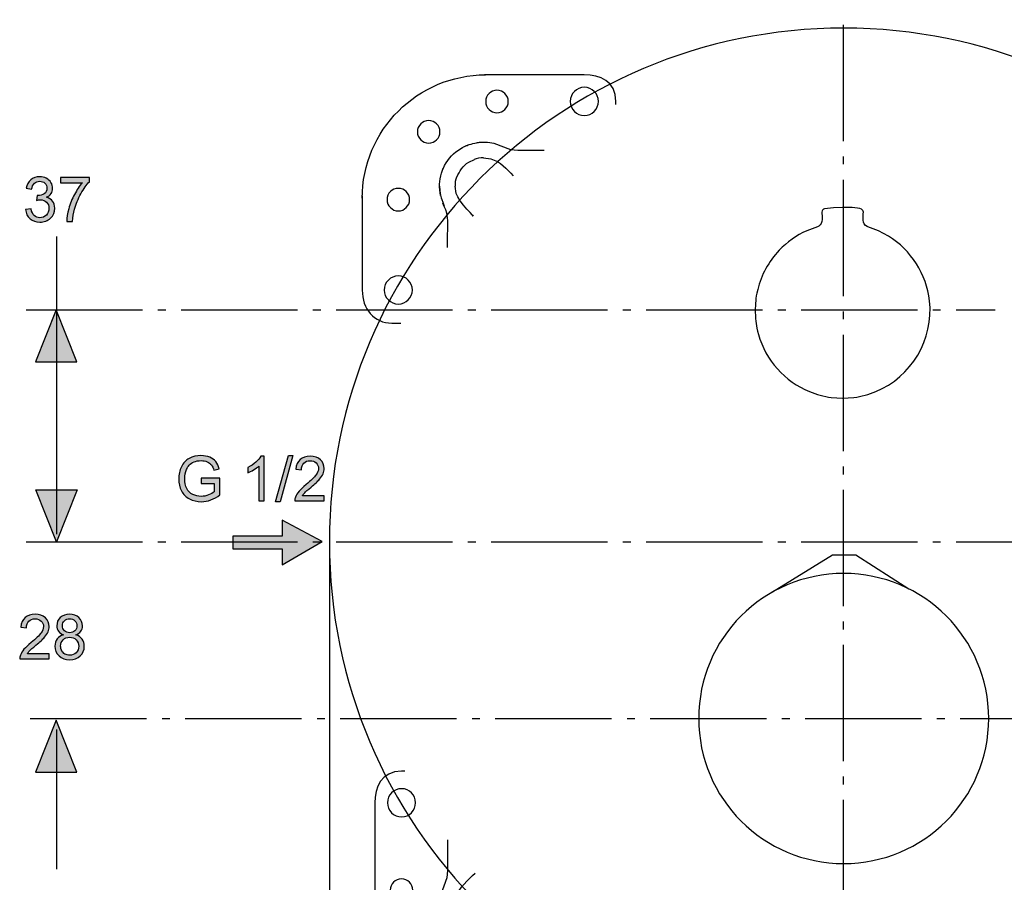
# Model space of a CAD drawing. Extents: x 80 to 220, y 65 to 135.
# Drawn here: x 80 to 124, y 89 to 128 of the extents above; entities that cross this region are included whole.
import ezdxf

# ---------------------------------------------------------------- set-up
doc = ezdxf.new("R2010")
doc.units = 0
doc.header["$MEASUREMENT"] = 0
for name, pattern in [('AI-LINETYPE-15', [7.05556, 5.29167, -0.705556, 0.352778, -0.705556]), ('AI-LINETYPE-16', [7.05556, 5.29167, -0.705556, 0.352778, -0.705556]), ('AI-LINETYPE-17', [7.05556, 5.29167, -0.705556, 0.352778, -0.705556]), ('AI-LINETYPE-19', [7.05556, 5.29167, -0.705556, 0.352778, -0.705556])]:
    doc.linetypes.add(name, pattern=pattern)
doc.layers.add('EBENE_1', color=7, linetype='CONTINUOUS')

# ---------------------------------------------------------------- blocks, each defined once
blk = doc.blocks.new('BLOCK_8')
at = {"layer": 'EBENE_1', "color": 7}
for points in [[(99.873, 122.372), (99.839, 122.354)], [(106.065, 122.363)], [(132.268, 122.262), (131.928, 122.221), (131.354, 122.221), (130.801, 122.221)], [(134.438, 122.354), (134.424, 122.36)], [(99.021, 121.535), (99.014, 121.522)], [(100.38, 121.82), (100.37, 121.816)], [(133.907, 121.816), (133.896, 121.82)], [(135.263, 121.522), (135.256, 121.535)], [(99.559, 121.004), (99.554, 120.994)], [(134.722, 120.995), (134.718, 121.004)], [(99.559, 87.467), (99.555, 87.477)], [(134.723, 87.478), (134.718, 87.467)], [(99.021, 86.936), (99.014, 86.949)], [(100.381, 86.652), (100.37, 86.656)], [(133.907, 86.656), (133.897, 86.652)], [(99.852, 86.112), (99.839, 86.118)], [(134.66, 86.256), (134.443, 86.12)]]:
    blk.add_lwpolyline(points, dxfattribs=at)
for points in [[(99.873, 122.372), (99.945, 122.407), (100.017, 122.44), (100.093, 122.465)], [(99.97, 122.419), (100.199, 122.505), (100.404, 122.557), (100.647, 122.589)], [(133.63, 122.589), (133.873, 122.557), (134.078, 122.505), (134.307, 122.419)], [(134.282, 122.429), (134.768, 122.249), (135.172, 121.812), (135.349, 121.329)], [(100.371, 121.815), (100.492, 121.872), (100.657, 121.894), (100.791, 121.886)], [(98.781, 120.584), (98.854, 119.96), (98.782, 120.263), (98.998, 119.674)], [(99.559, 121.004), (99.501, 120.883), (99.481, 120.717), (99.489, 120.584)], [(134.788, 120.584), (134.796, 120.718), (134.774, 120.882), (134.718, 121.004)], [(99.489, 87.888), (99.481, 87.754), (99.503, 87.59), (99.559, 87.468)], [(134.718, 87.468), (134.775, 87.589), (134.796, 87.755), (134.788, 87.888)], [(98.956, 87.067), (98.869, 87.297), (98.817, 87.502), (98.786, 87.744)], [(98.909, 87.19), (98.974, 86.998), (99.085, 86.791), (99.217, 86.641)], [(135.404, 87.286), (135.361, 87.173), (135.325, 87.075), (135.274, 86.97)], [(133.486, 86.586), (133.62, 86.578), (133.784, 86.599), (133.906, 86.656)], [(101.7, 86.096), (101.111, 85.879), (101.414, 85.952), (100.791, 85.878)], [(132.576, 86.096), (133.166, 85.879), (132.862, 85.952), (133.486, 85.878)]]:
    blk.add_open_spline(points, degree=3, dxfattribs=at)
for points, knots in [([(100.486, 122.568), (100.735, 122.616), (101.018, 122.594), (101.258, 122.539), (101.258, 122.539), (102.016, 122.26), (102.016, 122.26), (102.016, 122.26), (102.349, 122.221), (102.349, 122.221), (102.349, 122.221), (102.923, 122.221), (102.923, 122.221), (102.923, 122.221), (103.546, 122.221), (103.546, 122.221)], [0, 0, 0, 0, 1, 1, 1, 2, 2, 2, 3, 3, 3, 4, 4, 4, 5, 5, 5, 5]), ([(132.261, 122.26), (132.261, 122.26), (133.018, 122.539), (133.018, 122.539), (133.256, 122.593), (133.588, 122.62), (133.84, 122.561)], [0, 0, 0, 0, 1, 1, 1, 2, 2, 2, 2]), ([(98.909, 121.282), (99.022, 121.62), (99.253, 121.92), (99.525, 122.145), (99.525, 122.145), (99.834, 122.352), (99.834, 122.352), (99.834, 122.352), (99.838, 122.348), (99.838, 122.348)], [0, 0, 0, 0, 1, 1, 1, 2, 2, 2, 3, 3, 3, 3]), ([(99.567, 120.996), (99.701, 121.281), (99.834, 121.509), (100.111, 121.681), (100.111, 121.681), (100.379, 121.807), (100.379, 121.807)], [0, 0, 0, 0, 1, 1, 1, 2, 2, 2, 2]), ([(100.791, 121.875), (100.791, 121.875), (101.125, 121.831), (101.125, 121.831), (101.547, 121.717), (101.844, 121.356), (102.14, 121.059)], [0, 0, 0, 0, 1, 1, 1, 2, 2, 2, 2]), ([(132.168, 121.091), (132.464, 121.387), (132.73, 121.717), (133.152, 121.831), (133.152, 121.831), (133.486, 121.875), (133.486, 121.875)], [0, 0, 0, 0, 1, 1, 1, 2, 2, 2, 2]), ([(133.906, 121.815), (133.785, 121.873), (133.63, 121.885), (133.497, 121.886), (133.497, 121.886), (133.486, 121.886), (133.486, 121.886)], [0, 0, 0, 0, 1, 1, 1, 2, 2, 2, 2]), ([(133.898, 121.807), (134.183, 121.673), (134.411, 121.541), (134.583, 121.264), (134.583, 121.264), (134.709, 120.996), (134.709, 120.996)], [0, 0, 0, 0, 1, 1, 1, 2, 2, 2, 2]), ([(98.831, 120.156), (98.758, 120.507), (98.764, 120.84), (98.873, 121.186), (98.873, 121.186), (98.956, 121.405), (98.956, 121.405)], [0, 0, 0, 0, 1, 1, 1, 2, 2, 2, 2]), ([(135.321, 121.405), (135.321, 121.405), (135.404, 121.186), (135.404, 121.186), (135.632, 119.86), (135.106, 119.746), (135.106, 119.101)], [0, 0, 0, 0, 1, 1, 1, 2, 2, 2, 2]), ([(100.284, 119.265), (100.505, 119.043), (99.637, 119.902), (99.544, 120.25), (99.544, 120.25), (99.5, 120.584), (99.5, 120.584)], [0, 0, 0, 0, 1, 1, 1, 2, 2, 2, 2]), ([(134.777, 120.584), (134.777, 120.584), (134.733, 120.25), (134.733, 120.25), (134.62, 119.828), (134.29, 119.562), (133.993, 119.265)], [0, 0, 0, 0, 1, 1, 1, 2, 2, 2, 2]), ([(99.153, 117.803), (99.153, 117.803), (99.153, 118.452), (99.153, 118.452), (99.153, 118.684), (99.176, 119.1), (99.114, 119.359), (99.056, 119.604), (99.003, 119.621), (98.938, 119.808)], [0, 0, 0, 0, 1, 1, 1, 2, 2, 2, 3, 3, 3, 3]), ([(99.153, 90.846), (99.153, 90.846), (99.153, 90.02), (99.153, 90.02), (99.153, 90.02), (99.153, 89.447), (99.153, 89.447), (99.153, 89.447), (99.114, 89.113), (99.114, 89.113), (99.114, 89.113), (98.836, 88.356), (98.836, 88.356), (98.781, 88.115), (98.759, 87.832), (98.807, 87.583)], [0, 0, 0, 0, 1, 1, 1, 2, 2, 2, 3, 3, 3, 4, 4, 4, 5, 5, 5, 5]), ([(135.462, 87.526), (135.523, 87.777), (135.494, 88.122), (135.441, 88.356), (135.441, 88.356), (135.163, 89.113), (135.163, 89.113), (135.163, 89.113), (135.123, 89.447), (135.123, 89.447), (135.123, 89.447), (135.123, 90.02), (135.123, 90.02), (135.123, 90.02), (135.123, 90.753), (135.123, 90.753)], [0, 0, 0, 0, 1, 1, 1, 2, 2, 2, 3, 3, 3, 4, 4, 4, 5, 5, 5, 5]), ([(99.5, 87.888), (99.5, 87.888), (99.544, 88.222), (99.544, 88.222), (99.657, 88.644), (100.107, 89.029), (100.403, 89.326)], [0, 0, 0, 0, 1, 1, 1, 2, 2, 2, 2]), ([(134.777, 87.888), (134.777, 87.888), (134.733, 88.222), (134.733, 88.222), (134.62, 88.644), (134.207, 88.992), (133.911, 89.289)], [0, 0, 0, 0, 1, 1, 1, 2, 2, 2, 2]), ([(99.567, 87.476), (99.701, 87.191), (99.834, 86.963), (100.111, 86.791), (100.111, 86.791), (100.379, 86.665), (100.379, 86.665)], [0, 0, 0, 0, 1, 1, 1, 2, 2, 2, 2]), ([(102.234, 87.506), (101.938, 87.21), (101.547, 86.754), (101.125, 86.641), (101.125, 86.641), (100.791, 86.597), (100.791, 86.597)], [0, 0, 0, 0, 1, 1, 1, 2, 2, 2, 2]), ([(132.075, 87.473), (132.372, 87.177), (132.73, 86.754), (133.152, 86.641), (133.152, 86.641), (133.486, 86.597), (133.486, 86.597)], [0, 0, 0, 0, 1, 1, 1, 2, 2, 2, 2]), ([(134.709, 87.476), (134.575, 87.191), (134.443, 86.963), (134.166, 86.791), (134.166, 86.791), (133.898, 86.665), (133.898, 86.665)], [0, 0, 0, 0, 1, 1, 1, 2, 2, 2, 2]), ([(135.408, 87.305), (135.408, 87.305), (135.404, 87.287), (135.404, 87.287), (135.48, 87.588), (135.451, 87.436), (135.491, 87.744)], [0, 0, 0, 0, 1, 1, 1, 2, 2, 2, 2]), ([(99.023, 86.932), (99.023, 86.932), (99.229, 86.623), (99.229, 86.623), (99.455, 86.351), (99.755, 86.12), (100.092, 86.007)], [0, 0, 0, 0, 1, 1, 1, 2, 2, 2, 2]), ([(100.791, 86.586), (100.791, 86.586), (100.78, 86.586), (100.78, 86.586), (100.646, 86.587), (100.492, 86.598), (100.371, 86.656)], [0, 0, 0, 0, 1, 1, 1, 2, 2, 2, 2]), ([(134.433, 86.115), (134.433, 86.115), (134.752, 86.327), (134.752, 86.327), (134.937, 86.48), (135.163, 86.724), (135.263, 86.949)], [0, 0, 0, 0, 1, 1, 1, 2, 2, 2, 2]), ([(101.567, 86.035), (101.753, 86.101), (101.771, 86.153), (102.016, 86.211), (102.274, 86.274), (102.691, 86.251), (102.923, 86.251), (102.923, 86.251), (103.783, 86.251), (103.783, 86.251)], [0, 0, 0, 0, 1, 1, 1, 2, 2, 2, 3, 3, 3, 3]), ([(130.564, 86.251), (130.797, 86.251), (132.003, 86.274), (132.261, 86.211), (132.481, 86.159), (132.532, 86.098), (132.707, 86.036)], [0, 0, 0, 0, 1, 1, 1, 2, 2, 2, 2]), ([(134.717, 86.304), (134.377, 86.024), (133.934, 85.887), (133.497, 85.878), (133.346, 85.878), (133.2, 85.9), (133.052, 85.929)], [0, 0, 0, 0, 1, 1, 1, 2, 2, 2, 2]), ([(99.97, 86.053), (99.97, 86.053), (100.189, 85.97), (100.189, 85.97), (100.542, 85.859), (100.866, 85.859), (101.224, 85.929)], [0, 0, 0, 0, 1, 1, 1, 2, 2, 2, 2])]:
    blk.add_open_spline(points, degree=3, knots=knots, dxfattribs=at)
blk = doc.blocks.new('BLOCK_7')
at = {"layer": 'EBENE_1'}
blk.add_blockref('BLOCK_8', (0, 0), dxfattribs=at)
blk = doc.blocks.new('BLOCK_6')
at = {"layer": 'EBENE_1', "color": 7}
blk.add_lwpolyline([(135.106, 119.101), (135.106, 117.918)], dxfattribs=at)
at = {"layer": 'EBENE_1'}
blk.add_blockref('BLOCK_7', (0, 0), dxfattribs=at)
blk = doc.blocks.new('BLOCK_5')
at = {"layer": 'EBENE_1'}
blk.add_blockref('BLOCK_6', (0, 0), dxfattribs=at)
blk = doc.blocks.new('BLOCK_4')
at = {"layer": 'EBENE_1'}
blk.add_blockref('BLOCK_5', (0, 0), dxfattribs=at)
blk = doc.blocks.new('BLOCK_10')
at = {"layer": 'EBENE_1', "color": 7}
blk.add_open_spline([(95.262, 120.034), (95.262, 123.138), (97.778, 125.655), (100.882, 125.655)], degree=3, dxfattribs=at)
for points, knots in [([(106.808, 124.3), (106.808, 124.3), (106.808, 124.445), (106.808, 124.445), (106.808, 125.381), (106.07, 125.654), (105.375, 125.654), (105.375, 125.654), (100.836, 125.654), (100.836, 125.654)], [0, 0, 0, 0, 1, 1, 1, 2, 2, 2, 3, 3, 3, 3]), ([(105.375, 125.087), (105.73, 125.087), (106.016, 124.799), (106.016, 124.445), (106.016, 124.091), (105.73, 123.804), (105.375, 123.804), (105.021, 123.804), (104.734, 124.091), (104.734, 124.445), (104.734, 124.799), (105.021, 125.087), (105.375, 125.087)], [0, 0, 0, 0, 1, 1, 1, 2, 2, 2, 3, 3, 3, 4, 4, 4, 4]), ([(101.398, 124.958), (101.681, 124.958), (101.911, 124.729), (101.911, 124.445), (101.911, 124.162), (101.681, 123.932), (101.398, 123.932), (101.115, 123.932), (100.885, 124.162), (100.885, 124.445), (100.885, 124.729), (101.115, 124.958), (101.398, 124.958)], [0, 0, 0, 0, 1, 1, 1, 2, 2, 2, 3, 3, 3, 4, 4, 4, 4]), ([(98.29, 123.575), (98.573, 123.575), (98.802, 123.345), (98.802, 123.062), (98.802, 122.779), (98.573, 122.549), (98.29, 122.549), (98.006, 122.549), (97.777, 122.779), (97.777, 123.062), (97.777, 123.345), (98.006, 123.575), (98.29, 123.575)], [0, 0, 0, 0, 1, 1, 1, 2, 2, 2, 3, 3, 3, 4, 4, 4, 4]), ([(95.263, 120.155), (95.263, 120.155), (95.263, 115.862), (95.263, 115.862), (95.263, 115.003), (95.794, 114.355), (96.616, 114.355), (96.616, 114.355), (96.906, 114.355), (96.906, 114.355), (96.937, 114.355), (96.974, 114.355), (97.016, 114.357)], [0, 0, 0, 0, 1, 1, 1, 2, 2, 2, 3, 3, 3, 4, 4, 4, 4]), ([(96.906, 120.488), (97.19, 120.488), (97.419, 120.258), (97.419, 119.975), (97.419, 119.691), (97.19, 119.462), (96.906, 119.462), (96.623, 119.462), (96.393, 119.691), (96.393, 119.975), (96.393, 120.258), (96.623, 120.488), (96.906, 120.488)], [0, 0, 0, 0, 1, 1, 1, 2, 2, 2, 3, 3, 3, 4, 4, 4, 4]), ([(96.906, 116.504), (97.261, 116.504), (97.547, 116.217), (97.547, 115.862), (97.547, 115.509), (97.261, 115.222), (96.906, 115.222), (96.552, 115.222), (96.265, 115.509), (96.265, 115.862), (96.265, 116.217), (96.552, 116.504), (96.906, 116.504)], [0, 0, 0, 0, 1, 1, 1, 2, 2, 2, 3, 3, 3, 4, 4, 4, 4])]:
    blk.add_open_spline(points, degree=3, knots=knots, dxfattribs=at)
blk = doc.blocks.new('BLOCK_11')
at = {"layer": 'EBENE_1', "color": 7}
for points, knots in [([(97.198, 93.959), (97.198, 93.959), (97.053, 93.959), (97.053, 93.959), (96.117, 93.959), (95.843, 93.222), (95.843, 92.526), (95.843, 92.526), (95.843, 87.987), (95.843, 87.987)], [0, 0, 0, 0, 1, 1, 1, 2, 2, 2, 3, 3, 3, 3]), ([(96.412, 92.526), (96.412, 92.881), (96.699, 93.167), (97.053, 93.167), (97.407, 93.167), (97.694, 92.881), (97.694, 92.526), (97.694, 92.172), (97.407, 91.886), (97.053, 91.886), (96.699, 91.886), (96.412, 92.172), (96.412, 92.526)], [0, 0, 0, 0, 1, 1, 1, 2, 2, 2, 3, 3, 3, 4, 4, 4, 4]), ([(96.54, 88.549), (96.54, 88.832), (96.77, 89.062), (97.053, 89.062), (97.336, 89.062), (97.566, 88.832), (97.566, 88.549), (97.566, 88.265), (97.336, 88.036), (97.053, 88.036), (96.77, 88.036), (96.54, 88.265), (96.54, 88.549)], [0, 0, 0, 0, 1, 1, 1, 2, 2, 2, 3, 3, 3, 4, 4, 4, 4]), ([(97.923, 85.44), (97.923, 85.724), (98.153, 85.953), (98.436, 85.953), (98.719, 85.953), (98.949, 85.724), (98.949, 85.44), (98.949, 85.157), (98.719, 84.928), (98.436, 84.928), (98.153, 84.928), (97.923, 85.157), (97.923, 85.44)], [0, 0, 0, 0, 1, 1, 1, 2, 2, 2, 3, 3, 3, 4, 4, 4, 4]), ([(101.01, 84.057), (101.01, 84.341), (101.24, 84.57), (101.523, 84.57), (101.806, 84.57), (102.036, 84.341), (102.036, 84.057), (102.036, 83.774), (101.806, 83.545), (101.523, 83.545), (101.24, 83.545), (101.01, 83.774), (101.01, 84.057)], [0, 0, 0, 0, 1, 1, 1, 2, 2, 2, 3, 3, 3, 4, 4, 4, 4]), ([(104.994, 84.057), (104.994, 84.411), (105.281, 84.698), (105.635, 84.698), (105.989, 84.698), (106.277, 84.411), (106.277, 84.057), (106.277, 83.703), (105.989, 83.416), (105.635, 83.416), (105.281, 83.416), (104.994, 83.703), (104.994, 84.057)], [0, 0, 0, 0, 1, 1, 1, 2, 2, 2, 3, 3, 3, 4, 4, 4, 4]), ([(101.343, 82.414), (101.343, 82.414), (105.635, 82.414), (105.635, 82.414), (106.495, 82.414), (107.144, 82.945), (107.144, 83.767), (107.144, 83.767), (107.144, 84.057), (107.144, 84.057), (107.144, 84.088), (107.143, 84.125), (107.141, 84.166)], [0, 0, 0, 0, 1, 1, 1, 2, 2, 2, 3, 3, 3, 4, 4, 4, 4])]:
    blk.add_open_spline(points, degree=3, knots=knots, dxfattribs=at)
blk.add_open_spline([(101.464, 82.413), (98.36, 82.413), (95.843, 84.929), (95.843, 88.033)], degree=3, dxfattribs=at)
blk = doc.blocks.new('BLOCK_3')
at = {"layer": 'EBENE_1'}
for name in ['BLOCK_10', 'BLOCK_4', 'BLOCK_11']:
    blk.add_blockref(name, (0, 0), dxfattribs=at)
blk = doc.blocks.new('BLOCK_2')
at = {"layer": 'EBENE_1'}
blk.add_blockref('BLOCK_3', (0, 0), dxfattribs=at)
blk = doc.blocks.new('BLOCK_42')
at = {"layer": 'EBENE_1'}
h = blk.add_hatch(color=7, dxfattribs=at)
h.dxf.hatch_style = 2
edge = h.paths.add_edge_path()
edge.add_spline(control_points=[(87.925, 107.057), (87.925, 107.057), (87.925, 107.296), (87.925, 107.296), (87.925, 107.296), (88.783, 107.296), (88.783, 107.296), (88.783, 107.296), (88.783, 106.544), (88.783, 106.544), (88.651, 106.439), (88.515, 106.36), (88.375, 106.307), (88.235, 106.254), (88.091, 106.228), (87.944, 106.228), (87.744, 106.228), (87.564, 106.27), (87.401, 106.355), (87.238, 106.441), (87.115, 106.564), (87.032, 106.725), (86.949, 106.887), (86.908, 107.067), (86.908, 107.266), (86.908, 107.464), (86.949, 107.648), (87.031, 107.819), (87.114, 107.99), (87.233, 108.116), (87.388, 108.2), (87.543, 108.283), (87.721, 108.324), (87.923, 108.324), (88.07, 108.324), (88.202, 108.3), (88.321, 108.253), (88.439, 108.205), (88.532, 108.139), (88.599, 108.054), (88.667, 107.969), (88.718, 107.859), (88.753, 107.722), (88.753, 107.722), (88.511, 107.656), (88.511, 107.656), (88.481, 107.759), (88.443, 107.841), (88.398, 107.9), (88.353, 107.959), (88.288, 108.006), (88.204, 108.042), (88.12, 108.077), (88.027, 108.095), (87.925, 108.095), (87.802, 108.095), (87.696, 108.077), (87.606, 108.039), (87.517, 108.002), (87.445, 107.952), (87.39, 107.892), (87.335, 107.831), (87.292, 107.764), (87.262, 107.691), (87.21, 107.566), (87.184, 107.43), (87.184, 107.283), (87.184, 107.102), (87.215, 106.951), (87.278, 106.829), (87.34, 106.707), (87.431, 106.617), (87.55, 106.558), (87.669, 106.499), (87.795, 106.469), (87.929, 106.469), (88.045, 106.469), (88.159, 106.491), (88.269, 106.537), (88.38, 106.581), (88.464, 106.629), (88.521, 106.68), (88.521, 106.68), (88.521, 107.057), (88.521, 107.057), (88.521, 107.057), (87.925, 107.057), (87.925, 107.057)], knot_values=[0, 0, 0, 0, 1, 1, 1, 2, 2, 2, 3, 3, 3, 4, 4, 4, 5, 5, 5, 6, 6, 6, 7, 7, 7, 8, 8, 8, 9, 9, 9, 10, 10, 10, 11, 11, 11, 12, 12, 12, 13, 13, 13, 14, 14, 14, 15, 15, 15, 16, 16, 16, 17, 17, 17, 18, 18, 18, 19, 19, 19, 20, 20, 20, 21, 21, 21, 22, 22, 22, 23, 23, 23, 24, 24, 24, 25, 25, 25, 26, 26, 26, 27, 27, 27, 28, 28, 28, 29, 29, 29, 29], degree=3, periodic=1)
h = blk.add_hatch(color=7, dxfattribs=at)
h.dxf.hatch_style = 2
edge = h.paths.add_edge_path()
edge.add_spline(control_points=[(90.802, 106.262), (90.802, 106.262), (90.552, 106.262), (90.552, 106.262), (90.552, 106.262), (90.552, 107.848), (90.552, 107.848), (90.493, 107.791), (90.414, 107.734), (90.317, 107.677), (90.22, 107.62), (90.132, 107.577), (90.055, 107.548), (90.055, 107.548), (90.055, 107.788), (90.055, 107.788), (90.194, 107.854), (90.316, 107.933), (90.42, 108.026), (90.524, 108.119), (90.598, 108.21), (90.641, 108.297), (90.641, 108.297), (90.802, 108.297), (90.802, 108.297), (90.802, 108.297), (90.802, 106.262), (90.802, 106.262)], knot_values=[0, 0, 0, 0, 1, 1, 1, 2, 2, 2, 3, 3, 3, 4, 4, 4, 5, 5, 5, 6, 6, 6, 7, 7, 7, 8, 8, 8, 9, 9, 9, 9], degree=3, periodic=1)
h = blk.add_hatch(color=7, dxfattribs=at)
h.dxf.hatch_style = 2
h.paths.add_polyline_path([(91.321, 106.228), (91.909, 108.324), (92.11, 108.324), (91.522, 106.228)])
h = blk.add_hatch(color=7, dxfattribs=at)
h.dxf.hatch_style = 2
edge = h.paths.add_edge_path()
edge.add_spline(control_points=[(93.533, 106.501), (93.533, 106.501), (93.533, 106.262), (93.533, 106.262), (93.533, 106.262), (92.193, 106.262), (92.193, 106.262), (92.192, 106.322), (92.201, 106.38), (92.223, 106.435), (92.256, 106.526), (92.311, 106.616), (92.386, 106.704), (92.462, 106.793), (92.57, 106.895), (92.712, 107.011), (92.932, 107.192), (93.081, 107.335), (93.158, 107.441), (93.235, 107.546), (93.274, 107.646), (93.274, 107.741), (93.274, 107.839), (93.239, 107.923), (93.168, 107.99), (93.098, 108.058), (93.006, 108.092), (92.893, 108.092), (92.773, 108.092), (92.677, 108.056), (92.606, 107.984), (92.534, 107.911), (92.498, 107.812), (92.497, 107.684), (92.497, 107.684), (92.241, 107.711), (92.241, 107.711), (92.258, 107.902), (92.324, 108.047), (92.438, 108.147), (92.553, 108.247), (92.706, 108.297), (92.898, 108.297), (93.093, 108.297), (93.247, 108.244), (93.36, 108.136), (93.473, 108.028), (93.53, 107.894), (93.53, 107.735), (93.53, 107.653), (93.513, 107.574), (93.48, 107.495), (93.447, 107.417), (93.392, 107.334), (93.315, 107.248), (93.238, 107.161), (93.111, 107.042), (92.932, 106.891), (92.783, 106.766), (92.687, 106.681), (92.645, 106.636), (92.602, 106.591), (92.568, 106.546), (92.54, 106.501), (92.54, 106.501), (93.533, 106.501), (93.533, 106.501)], knot_values=[0, 0, 0, 0, 1, 1, 1, 2, 2, 2, 3, 3, 3, 4, 4, 4, 5, 5, 5, 6, 6, 6, 7, 7, 7, 8, 8, 8, 9, 9, 9, 10, 10, 10, 11, 11, 11, 12, 12, 12, 13, 13, 13, 14, 14, 14, 15, 15, 15, 16, 16, 16, 17, 17, 17, 18, 18, 18, 19, 19, 19, 20, 20, 20, 21, 21, 21, 22, 22, 22, 22], degree=3, periodic=1)
blk.add_lwpolyline([(91.321, 106.228), (91.909, 108.324), (92.11, 108.324), (91.522, 106.228), (91.321, 106.228)], dxfattribs=at)
for points, knots in [([(87.925, 107.057), (87.925, 107.057), (87.925, 107.296), (87.925, 107.296), (87.925, 107.296), (88.783, 107.296), (88.783, 107.296), (88.783, 107.296), (88.783, 106.544), (88.783, 106.544), (88.651, 106.439), (88.515, 106.36), (88.375, 106.307), (88.235, 106.254), (88.091, 106.228), (87.944, 106.228), (87.744, 106.228), (87.564, 106.27), (87.401, 106.355), (87.238, 106.441), (87.115, 106.564), (87.032, 106.725), (86.949, 106.887), (86.908, 107.067), (86.908, 107.266), (86.908, 107.464), (86.949, 107.648), (87.031, 107.819), (87.114, 107.99), (87.233, 108.116), (87.388, 108.2), (87.543, 108.283), (87.721, 108.324), (87.923, 108.324), (88.07, 108.324), (88.202, 108.3), (88.321, 108.253), (88.439, 108.205), (88.532, 108.139), (88.599, 108.054), (88.667, 107.969), (88.718, 107.859), (88.753, 107.722), (88.753, 107.722), (88.511, 107.656), (88.511, 107.656), (88.481, 107.759), (88.443, 107.841), (88.398, 107.9), (88.353, 107.959), (88.288, 108.006), (88.204, 108.042), (88.12, 108.077), (88.027, 108.095), (87.925, 108.095), (87.802, 108.095), (87.696, 108.077), (87.606, 108.039), (87.517, 108.002), (87.445, 107.952), (87.39, 107.892), (87.335, 107.831), (87.292, 107.764), (87.262, 107.691), (87.21, 107.566), (87.184, 107.43), (87.184, 107.283), (87.184, 107.102), (87.215, 106.951), (87.278, 106.829), (87.34, 106.707), (87.431, 106.617), (87.55, 106.558), (87.669, 106.499), (87.795, 106.469), (87.929, 106.469), (88.045, 106.469), (88.159, 106.491), (88.269, 106.537), (88.38, 106.581), (88.464, 106.629), (88.521, 106.68), (88.521, 106.68), (88.521, 107.057), (88.521, 107.057), (88.521, 107.057), (87.925, 107.057), (87.925, 107.057)], [0, 0, 0, 0, 1, 1, 1, 2, 2, 2, 3, 3, 3, 4, 4, 4, 5, 5, 5, 6, 6, 6, 7, 7, 7, 8, 8, 8, 9, 9, 9, 10, 10, 10, 11, 11, 11, 12, 12, 12, 13, 13, 13, 14, 14, 14, 15, 15, 15, 16, 16, 16, 17, 17, 17, 18, 18, 18, 19, 19, 19, 20, 20, 20, 21, 21, 21, 22, 22, 22, 23, 23, 23, 24, 24, 24, 25, 25, 25, 26, 26, 26, 27, 27, 27, 28, 28, 28, 29, 29, 29, 29]), ([(90.802, 106.262), (90.802, 106.262), (90.552, 106.262), (90.552, 106.262), (90.552, 106.262), (90.552, 107.848), (90.552, 107.848), (90.493, 107.791), (90.414, 107.734), (90.317, 107.677), (90.22, 107.62), (90.132, 107.577), (90.055, 107.548), (90.055, 107.548), (90.055, 107.788), (90.055, 107.788), (90.194, 107.854), (90.316, 107.933), (90.42, 108.026), (90.524, 108.119), (90.598, 108.21), (90.641, 108.297), (90.641, 108.297), (90.802, 108.297), (90.802, 108.297), (90.802, 108.297), (90.802, 106.262), (90.802, 106.262)], [0, 0, 0, 0, 1, 1, 1, 2, 2, 2, 3, 3, 3, 4, 4, 4, 5, 5, 5, 6, 6, 6, 7, 7, 7, 8, 8, 8, 9, 9, 9, 9]), ([(93.533, 106.501), (93.533, 106.501), (93.533, 106.262), (93.533, 106.262), (93.533, 106.262), (92.193, 106.262), (92.193, 106.262), (92.192, 106.322), (92.201, 106.38), (92.223, 106.435), (92.256, 106.526), (92.311, 106.616), (92.386, 106.704), (92.462, 106.793), (92.57, 106.895), (92.712, 107.011), (92.932, 107.192), (93.081, 107.335), (93.158, 107.441), (93.235, 107.546), (93.274, 107.646), (93.274, 107.741), (93.274, 107.839), (93.239, 107.923), (93.168, 107.99), (93.098, 108.058), (93.006, 108.092), (92.893, 108.092), (92.773, 108.092), (92.677, 108.056), (92.606, 107.984), (92.534, 107.911), (92.498, 107.812), (92.497, 107.684), (92.497, 107.684), (92.241, 107.711), (92.241, 107.711), (92.258, 107.902), (92.324, 108.047), (92.438, 108.147), (92.553, 108.247), (92.706, 108.297), (92.898, 108.297), (93.093, 108.297), (93.247, 108.244), (93.36, 108.136), (93.473, 108.028), (93.53, 107.894), (93.53, 107.735), (93.53, 107.653), (93.513, 107.574), (93.48, 107.495), (93.447, 107.417), (93.392, 107.334), (93.315, 107.248), (93.238, 107.161), (93.111, 107.042), (92.932, 106.891), (92.783, 106.766), (92.687, 106.681), (92.645, 106.636), (92.602, 106.591), (92.568, 106.546), (92.54, 106.501), (92.54, 106.501), (93.533, 106.501), (93.533, 106.501)], [0, 0, 0, 0, 1, 1, 1, 2, 2, 2, 3, 3, 3, 4, 4, 4, 5, 5, 5, 6, 6, 6, 7, 7, 7, 8, 8, 8, 9, 9, 9, 10, 10, 10, 11, 11, 11, 12, 12, 12, 13, 13, 13, 14, 14, 14, 15, 15, 15, 16, 16, 16, 17, 17, 17, 18, 18, 18, 19, 19, 19, 20, 20, 20, 21, 21, 21, 22, 22, 22, 22])]:
    blk.add_open_spline(points, degree=3, knots=knots, dxfattribs=at)
blk = doc.blocks.new('BLOCK_43')
at = {"layer": 'EBENE_1'}
h = blk.add_hatch(color=7, dxfattribs=at)
h.dxf.hatch_style = 2
edge = h.paths.add_edge_path()
edge.add_spline(control_points=[(81.012, 99.308), (81.012, 99.308), (81.012, 99.069), (81.012, 99.069), (81.012, 99.069), (79.672, 99.069), (79.672, 99.069), (79.67, 99.129), (79.68, 99.187), (79.701, 99.242), (79.735, 99.334), (79.79, 99.423), (79.865, 99.511), (79.94, 99.6), (80.049, 99.702), (80.191, 99.818), (80.411, 99.999), (80.559, 100.142), (80.637, 100.248), (80.714, 100.353), (80.753, 100.453), (80.753, 100.548), (80.753, 100.646), (80.717, 100.729), (80.647, 100.797), (80.577, 100.865), (80.485, 100.899), (80.372, 100.899), (80.252, 100.899), (80.156, 100.863), (80.084, 100.791), (80.012, 100.719), (79.976, 100.619), (79.975, 100.491), (79.975, 100.491), (79.719, 100.518), (79.719, 100.518), (79.737, 100.709), (79.803, 100.855), (79.917, 100.954), (80.031, 101.054), (80.184, 101.104), (80.377, 101.104), (80.571, 101.104), (80.725, 101.051), (80.839, 100.943), (80.952, 100.835), (81.009, 100.701), (81.009, 100.542), (81.009, 100.46), (80.992, 100.381), (80.959, 100.303), (80.926, 100.224), (80.871, 100.142), (80.794, 100.055), (80.717, 99.968), (80.589, 99.849), (80.411, 99.698), (80.261, 99.573), (80.166, 99.488), (80.123, 99.443), (80.081, 99.398), (80.046, 99.353), (80.018, 99.308), (80.018, 99.308), (81.012, 99.308), (81.012, 99.308)], knot_values=[0, 0, 0, 0, 1, 1, 1, 2, 2, 2, 3, 3, 3, 4, 4, 4, 5, 5, 5, 6, 6, 6, 7, 7, 7, 8, 8, 8, 9, 9, 9, 10, 10, 10, 11, 11, 11, 12, 12, 12, 13, 13, 13, 14, 14, 14, 15, 15, 15, 16, 16, 16, 17, 17, 17, 18, 18, 18, 19, 19, 19, 20, 20, 20, 21, 21, 21, 22, 22, 22, 22], degree=3, periodic=1)
h = blk.add_hatch(color=7, dxfattribs=at)
h.dxf.hatch_style = 2
edge = h.paths.add_edge_path()
edge.add_spline(control_points=[(81.664, 100.168), (81.56, 100.206), (81.484, 100.26), (81.434, 100.33), (81.384, 100.4), (81.359, 100.484), (81.359, 100.582), (81.359, 100.729), (81.412, 100.853), (81.517, 100.954), (81.623, 101.054), (81.764, 101.104), (81.94, 101.104), (82.116, 101.104), (82.259, 101.053), (82.366, 100.95), (82.474, 100.847), (82.528, 100.722), (82.528, 100.575), (82.528, 100.481), (82.503, 100.399), (82.454, 100.329), (82.404, 100.26), (82.33, 100.206), (82.229, 100.168), (82.354, 100.128), (82.449, 100.062), (82.514, 99.972), (82.579, 99.881), (82.612, 99.773), (82.612, 99.648), (82.612, 99.475), (82.55, 99.329), (82.428, 99.212), (82.305, 99.094), (82.144, 99.035), (81.944, 99.035), (81.744, 99.035), (81.583, 99.094), (81.46, 99.212), (81.338, 99.331), (81.277, 99.478), (81.277, 99.655), (81.277, 99.787), (81.31, 99.897), (81.377, 99.986), (81.444, 100.075), (81.54, 100.136), (81.664, 100.168)], knot_values=[0, 0, 0, 0, 1, 1, 1, 2, 2, 2, 3, 3, 3, 4, 4, 4, 5, 5, 5, 6, 6, 6, 7, 7, 7, 8, 8, 8, 9, 9, 9, 10, 10, 10, 11, 11, 11, 12, 12, 12, 13, 13, 13, 14, 14, 14, 15, 15, 15, 16, 16, 16, 16], degree=3, periodic=1)
edge = h.paths.add_edge_path()
edge.add_spline(control_points=[(81.533, 99.654), (81.533, 99.583), (81.549, 99.515), (81.582, 99.449), (81.616, 99.382), (81.666, 99.331), (81.732, 99.295), (81.799, 99.258), (81.87, 99.24), (81.946, 99.24), (82.065, 99.24), (82.163, 99.278), (82.24, 99.355), (82.317, 99.431), (82.356, 99.528), (82.356, 99.646), (82.356, 99.766), (82.316, 99.864), (82.237, 99.943), (82.158, 100.021), (82.058, 100.06), (81.938, 100.06), (81.821, 100.06), (81.724, 100.021), (81.647, 99.944), (81.571, 99.867), (81.533, 99.77), (81.533, 99.654)], knot_values=[0, 0, 0, 0, 1, 1, 1, 2, 2, 2, 3, 3, 3, 4, 4, 4, 5, 5, 5, 6, 6, 6, 7, 7, 7, 8, 8, 8, 9, 9, 9, 9], degree=3, periodic=1)
edge = h.paths.add_edge_path()
edge.add_spline(control_points=[(81.615, 100.59), (81.615, 100.494), (81.645, 100.416), (81.706, 100.355), (81.768, 100.294), (81.847, 100.264), (81.946, 100.264), (82.042, 100.264), (82.12, 100.294), (82.181, 100.354), (82.242, 100.415), (82.272, 100.488), (82.272, 100.576), (82.272, 100.667), (82.241, 100.744), (82.178, 100.806), (82.116, 100.868), (82.037, 100.899), (81.943, 100.899), (81.848, 100.899), (81.77, 100.869), (81.708, 100.808), (81.646, 100.747), (81.615, 100.674), (81.615, 100.59)], knot_values=[0, 0, 0, 0, 1, 1, 1, 2, 2, 2, 3, 3, 3, 4, 4, 4, 5, 5, 5, 6, 6, 6, 7, 7, 7, 8, 8, 8, 8], degree=3, periodic=1)
for points, knots in [([(81.012, 99.308), (81.012, 99.308), (81.012, 99.069), (81.012, 99.069), (81.012, 99.069), (79.672, 99.069), (79.672, 99.069), (79.67, 99.129), (79.68, 99.187), (79.701, 99.242), (79.735, 99.334), (79.79, 99.423), (79.865, 99.511), (79.94, 99.6), (80.049, 99.702), (80.191, 99.818), (80.411, 99.999), (80.559, 100.142), (80.637, 100.248), (80.714, 100.353), (80.753, 100.453), (80.753, 100.548), (80.753, 100.646), (80.717, 100.729), (80.647, 100.797), (80.577, 100.865), (80.485, 100.899), (80.372, 100.899), (80.252, 100.899), (80.156, 100.863), (80.084, 100.791), (80.012, 100.719), (79.976, 100.619), (79.975, 100.491), (79.975, 100.491), (79.719, 100.518), (79.719, 100.518), (79.737, 100.709), (79.803, 100.855), (79.917, 100.954), (80.031, 101.054), (80.184, 101.104), (80.377, 101.104), (80.571, 101.104), (80.725, 101.051), (80.839, 100.943), (80.952, 100.835), (81.009, 100.701), (81.009, 100.542), (81.009, 100.46), (80.992, 100.381), (80.959, 100.303), (80.926, 100.224), (80.871, 100.142), (80.794, 100.055), (80.717, 99.968), (80.589, 99.849), (80.411, 99.698), (80.261, 99.573), (80.166, 99.488), (80.123, 99.443), (80.081, 99.398), (80.046, 99.353), (80.018, 99.308), (80.018, 99.308), (81.012, 99.308), (81.012, 99.308)], [0, 0, 0, 0, 1, 1, 1, 2, 2, 2, 3, 3, 3, 4, 4, 4, 5, 5, 5, 6, 6, 6, 7, 7, 7, 8, 8, 8, 9, 9, 9, 10, 10, 10, 11, 11, 11, 12, 12, 12, 13, 13, 13, 14, 14, 14, 15, 15, 15, 16, 16, 16, 17, 17, 17, 18, 18, 18, 19, 19, 19, 20, 20, 20, 21, 21, 21, 22, 22, 22, 22]), ([(81.664, 100.168), (81.56, 100.206), (81.484, 100.26), (81.434, 100.33), (81.384, 100.4), (81.359, 100.484), (81.359, 100.582), (81.359, 100.729), (81.412, 100.853), (81.517, 100.954), (81.623, 101.054), (81.764, 101.104), (81.94, 101.104), (82.116, 101.104), (82.259, 101.053), (82.366, 100.95), (82.474, 100.847), (82.528, 100.722), (82.528, 100.575), (82.528, 100.481), (82.503, 100.399), (82.454, 100.329), (82.404, 100.26), (82.33, 100.206), (82.229, 100.168), (82.354, 100.128), (82.449, 100.062), (82.514, 99.972), (82.579, 99.881), (82.612, 99.773), (82.612, 99.648), (82.612, 99.475), (82.55, 99.329), (82.428, 99.212), (82.305, 99.094), (82.144, 99.035), (81.944, 99.035), (81.744, 99.035), (81.583, 99.094), (81.46, 99.212), (81.338, 99.331), (81.277, 99.478), (81.277, 99.655), (81.277, 99.787), (81.31, 99.897), (81.377, 99.986), (81.444, 100.075), (81.54, 100.136), (81.664, 100.168)], [0, 0, 0, 0, 1, 1, 1, 2, 2, 2, 3, 3, 3, 4, 4, 4, 5, 5, 5, 6, 6, 6, 7, 7, 7, 8, 8, 8, 9, 9, 9, 10, 10, 10, 11, 11, 11, 12, 12, 12, 13, 13, 13, 14, 14, 14, 15, 15, 15, 16, 16, 16, 16]), ([(81.615, 100.59), (81.615, 100.494), (81.645, 100.416), (81.706, 100.355), (81.768, 100.294), (81.847, 100.264), (81.946, 100.264), (82.042, 100.264), (82.12, 100.294), (82.181, 100.354), (82.242, 100.415), (82.272, 100.488), (82.272, 100.576), (82.272, 100.667), (82.241, 100.744), (82.178, 100.806), (82.116, 100.868), (82.037, 100.899), (81.943, 100.899), (81.848, 100.899), (81.77, 100.869), (81.708, 100.808), (81.646, 100.747), (81.615, 100.674), (81.615, 100.59)], [0, 0, 0, 0, 1, 1, 1, 2, 2, 2, 3, 3, 3, 4, 4, 4, 5, 5, 5, 6, 6, 6, 7, 7, 7, 8, 8, 8, 8]), ([(81.533, 99.654), (81.533, 99.583), (81.549, 99.515), (81.582, 99.449), (81.616, 99.382), (81.666, 99.331), (81.732, 99.295), (81.799, 99.258), (81.87, 99.24), (81.946, 99.24), (82.065, 99.24), (82.163, 99.278), (82.24, 99.355), (82.317, 99.431), (82.356, 99.528), (82.356, 99.646), (82.356, 99.766), (82.316, 99.864), (82.237, 99.943), (82.158, 100.021), (82.058, 100.06), (81.938, 100.06), (81.821, 100.06), (81.724, 100.021), (81.647, 99.944), (81.571, 99.867), (81.533, 99.77), (81.533, 99.654)], [0, 0, 0, 0, 1, 1, 1, 2, 2, 2, 3, 3, 3, 4, 4, 4, 5, 5, 5, 6, 6, 6, 7, 7, 7, 8, 8, 8, 9, 9, 9, 9])]:
    blk.add_open_spline(points, degree=3, knots=knots, dxfattribs=at)
blk = doc.blocks.new('BLOCK_44')
at = {"layer": 'EBENE_1'}
h = blk.add_hatch(color=7, dxfattribs=at)
h.dxf.hatch_style = 2
edge = h.paths.add_edge_path()
edge.add_spline(control_points=[(79.938, 119.519), (79.938, 119.519), (80.188, 119.552), (80.188, 119.552), (80.217, 119.411), (80.265, 119.309), (80.334, 119.247), (80.402, 119.185), (80.486, 119.154), (80.585, 119.154), (80.703, 119.154), (80.802, 119.194), (80.883, 119.275), (80.963, 119.356), (81.003, 119.457), (81.003, 119.576), (81.003, 119.69), (80.966, 119.784), (80.891, 119.858), (80.816, 119.933), (80.721, 119.97), (80.606, 119.97), (80.559, 119.97), (80.5, 119.96), (80.43, 119.942), (80.43, 119.942), (80.458, 120.16), (80.458, 120.16), (80.475, 120.158), (80.488, 120.157), (80.498, 120.157), (80.604, 120.157), (80.7, 120.185), (80.784, 120.24), (80.869, 120.296), (80.912, 120.381), (80.912, 120.496), (80.912, 120.587), (80.881, 120.663), (80.819, 120.723), (80.757, 120.783), (80.678, 120.813), (80.58, 120.813), (80.483, 120.813), (80.402, 120.782), (80.338, 120.721), (80.273, 120.661), (80.232, 120.569), (80.213, 120.448), (80.213, 120.448), (79.964, 120.492), (79.964, 120.492), (79.994, 120.659), (80.063, 120.788), (80.171, 120.88), (80.279, 120.972), (80.414, 121.018), (80.574, 121.018), (80.685, 121.018), (80.787, 120.994), (80.88, 120.947), (80.973, 120.899), (81.044, 120.834), (81.094, 120.752), (81.143, 120.67), (81.168, 120.583), (81.168, 120.491), (81.168, 120.403), (81.144, 120.323), (81.097, 120.252), (81.05, 120.18), (80.981, 120.122), (80.888, 120.08), (81.008, 120.052), (81.101, 119.995), (81.168, 119.908), (81.234, 119.821), (81.267, 119.712), (81.267, 119.582), (81.267, 119.405), (81.203, 119.255), (81.073, 119.133), (80.944, 119.01), (80.781, 118.948), (80.583, 118.948), (80.405, 118.948), (80.258, 119.001), (80.14, 119.107), (80.022, 119.213), (79.955, 119.35), (79.938, 119.519)], knot_values=[0, 0, 0, 0, 1, 1, 1, 2, 2, 2, 3, 3, 3, 4, 4, 4, 5, 5, 5, 6, 6, 6, 7, 7, 7, 8, 8, 8, 9, 9, 9, 10, 10, 10, 11, 11, 11, 12, 12, 12, 13, 13, 13, 14, 14, 14, 15, 15, 15, 16, 16, 16, 17, 17, 17, 18, 18, 18, 19, 19, 19, 20, 20, 20, 21, 21, 21, 22, 22, 22, 23, 23, 23, 24, 24, 24, 25, 25, 25, 26, 26, 26, 27, 27, 27, 28, 28, 28, 29, 29, 29, 30, 30, 30, 30], degree=3, periodic=1)
h = blk.add_hatch(color=7, dxfattribs=at)
h.dxf.hatch_style = 2
edge = h.paths.add_edge_path()
edge.add_spline(control_points=[(81.529, 120.745), (81.529, 120.745), (81.529, 120.983), (81.529, 120.983), (81.529, 120.983), (82.842, 120.983), (82.842, 120.983), (82.842, 120.983), (82.842, 120.79), (82.842, 120.79), (82.713, 120.653), (82.585, 120.47), (82.458, 120.243), (82.331, 120.015), (82.233, 119.781), (82.163, 119.54), (82.113, 119.371), (82.082, 119.185), (82.068, 118.983), (82.068, 118.983), (81.812, 118.983), (81.812, 118.983), (81.815, 119.143), (81.846, 119.335), (81.906, 119.561), (81.966, 119.787), (82.052, 120.005), (82.165, 120.214), (82.277, 120.424), (82.396, 120.601), (82.523, 120.745), (82.523, 120.745), (81.529, 120.745), (81.529, 120.745)], knot_values=[0, 0, 0, 0, 1, 1, 1, 2, 2, 2, 3, 3, 3, 4, 4, 4, 5, 5, 5, 6, 6, 6, 7, 7, 7, 8, 8, 8, 9, 9, 9, 10, 10, 10, 11, 11, 11, 11], degree=3, periodic=1)
for points, knots in [([(79.938, 119.519), (79.938, 119.519), (80.188, 119.552), (80.188, 119.552), (80.217, 119.411), (80.265, 119.309), (80.334, 119.247), (80.402, 119.185), (80.486, 119.154), (80.585, 119.154), (80.703, 119.154), (80.802, 119.194), (80.883, 119.275), (80.963, 119.356), (81.003, 119.457), (81.003, 119.576), (81.003, 119.69), (80.966, 119.784), (80.891, 119.858), (80.816, 119.933), (80.721, 119.97), (80.606, 119.97), (80.559, 119.97), (80.5, 119.96), (80.43, 119.942), (80.43, 119.942), (80.458, 120.16), (80.458, 120.16), (80.475, 120.158), (80.488, 120.157), (80.498, 120.157), (80.604, 120.157), (80.7, 120.185), (80.784, 120.24), (80.869, 120.296), (80.912, 120.381), (80.912, 120.496), (80.912, 120.587), (80.881, 120.663), (80.819, 120.723), (80.757, 120.783), (80.678, 120.813), (80.58, 120.813), (80.483, 120.813), (80.402, 120.782), (80.338, 120.721), (80.273, 120.661), (80.232, 120.569), (80.213, 120.448), (80.213, 120.448), (79.964, 120.492), (79.964, 120.492), (79.994, 120.659), (80.063, 120.788), (80.171, 120.88), (80.279, 120.972), (80.414, 121.018), (80.574, 121.018), (80.685, 121.018), (80.787, 120.994), (80.88, 120.947), (80.973, 120.899), (81.044, 120.834), (81.094, 120.752), (81.143, 120.67), (81.168, 120.583), (81.168, 120.491), (81.168, 120.403), (81.144, 120.323), (81.097, 120.252), (81.05, 120.18), (80.981, 120.122), (80.888, 120.08), (81.008, 120.052), (81.101, 119.995), (81.168, 119.908), (81.234, 119.821), (81.267, 119.712), (81.267, 119.582), (81.267, 119.405), (81.203, 119.255), (81.073, 119.133), (80.944, 119.01), (80.781, 118.948), (80.583, 118.948), (80.405, 118.948), (80.258, 119.001), (80.14, 119.107), (80.022, 119.213), (79.955, 119.35), (79.938, 119.519)], [0, 0, 0, 0, 1, 1, 1, 2, 2, 2, 3, 3, 3, 4, 4, 4, 5, 5, 5, 6, 6, 6, 7, 7, 7, 8, 8, 8, 9, 9, 9, 10, 10, 10, 11, 11, 11, 12, 12, 12, 13, 13, 13, 14, 14, 14, 15, 15, 15, 16, 16, 16, 17, 17, 17, 18, 18, 18, 19, 19, 19, 20, 20, 20, 21, 21, 21, 22, 22, 22, 23, 23, 23, 24, 24, 24, 25, 25, 25, 26, 26, 26, 27, 27, 27, 28, 28, 28, 29, 29, 29, 30, 30, 30, 30]), ([(81.529, 120.745), (81.529, 120.745), (81.529, 120.983), (81.529, 120.983), (81.529, 120.983), (82.842, 120.983), (82.842, 120.983), (82.842, 120.983), (82.842, 120.79), (82.842, 120.79), (82.713, 120.653), (82.585, 120.47), (82.458, 120.243), (82.331, 120.015), (82.233, 119.781), (82.163, 119.54), (82.113, 119.371), (82.082, 119.185), (82.068, 118.983), (82.068, 118.983), (81.812, 118.983), (81.812, 118.983), (81.815, 119.143), (81.846, 119.335), (81.906, 119.561), (81.966, 119.787), (82.052, 120.005), (82.165, 120.214), (82.277, 120.424), (82.396, 120.601), (82.523, 120.745), (82.523, 120.745), (81.529, 120.745), (81.529, 120.745)], [0, 0, 0, 0, 1, 1, 1, 2, 2, 2, 3, 3, 3, 4, 4, 4, 5, 5, 5, 6, 6, 6, 7, 7, 7, 8, 8, 8, 9, 9, 9, 10, 10, 10, 11, 11, 11, 11])]:
    blk.add_open_spline(points, degree=3, knots=knots, dxfattribs=at)
blk = doc.blocks.new('BLOCK_62')
at = {"layer": 'EBENE_1', "color": 7}
blk.add_open_spline([(113.15, 114.856), (113.172, 115.313), (113.156, 115.432), (113.266, 115.878), (113.431, 116.547), (113.771, 117.169), (114.246, 117.668), (114.602, 118.042), (115.03, 118.345), (115.501, 118.557), (115.501, 118.557), (115.984, 118.737), (115.984, 118.737), (115.984, 118.737), (116.047, 118.765), (116.047, 118.765), (116.262, 118.891), (116.188, 119.222), (116.188, 119.409), (116.188, 119.475), (116.238, 119.541), (116.306, 119.55), (116.306, 119.55), (116.718, 119.605), (116.718, 119.605), (116.718, 119.605), (117.133, 119.623), (117.133, 119.623), (117.328, 119.623), (117.814, 119.629), (117.995, 119.539), (118.045, 119.514), (118.077, 119.465), (118.077, 119.409), (118.078, 119.188), (118.002, 118.87), (118.25, 118.748), (118.25, 118.748), (118.282, 118.737), (118.282, 118.737), (118.282, 118.737), (118.765, 118.557), (118.765, 118.557), (118.765, 118.557), (119.22, 118.315), (119.22, 118.315), (120.254, 117.679), (120.954, 116.578), (121.09, 115.371), (121.288, 113.621), (120.271, 111.904), (118.641, 111.237), (118.323, 111.107), (117.989, 111.018), (117.647, 110.973), (117.647, 110.973), (117.133, 110.94), (117.133, 110.94), (117.133, 110.94), (116.618, 110.973), (116.618, 110.973), (116.277, 111.018), (115.942, 111.107), (115.624, 111.237), (114.5, 111.697), (113.631, 112.67), (113.3, 113.838), (113.175, 114.281), (113.188, 114.401), (113.15, 114.856)], degree=3, knots=[0, 0, 0, 0, 1, 1, 1, 2, 2, 2, 3, 3, 3, 4, 4, 4, 5, 5, 5, 6, 6, 6, 7, 7, 7, 8, 8, 8, 9, 9, 9, 10, 10, 10, 11, 11, 11, 12, 12, 12, 13, 13, 13, 14, 14, 14, 15, 15, 15, 16, 16, 16, 17, 17, 17, 18, 18, 18, 19, 19, 19, 20, 20, 20, 21, 21, 21, 22, 22, 22, 23, 23, 23, 23], dxfattribs=at)
blk = doc.blocks.new('BLOCK_61')
at = {"layer": 'EBENE_1'}
blk.add_blockref('BLOCK_62', (0, 0), dxfattribs=at)
blk = doc.blocks.new('BLOCK_60')
at = {"layer": 'EBENE_1'}
blk.add_blockref('BLOCK_61', (0, 0), dxfattribs=at)
blk = doc.blocks.new('BLOCK_59')
at = {"layer": 'EBENE_1'}
blk.add_blockref('BLOCK_60', (0, 0), dxfattribs=at)
blk = doc.blocks.new('BLOCK_65')
at = {"layer": 'EBENE_1', "color": 7}
blk.add_lwpolyline([(113.944, 102.129), (116.678, 103.816), (117.737, 103.816), (120.148, 102.26)], dxfattribs=at)
blk.add_open_spline([(117.181, 102.962), (120.828, 102.962), (123.783, 100.007), (123.783, 96.361), (123.783, 92.714), (120.828, 89.759), (117.181, 89.759), (113.535, 89.759), (110.58, 92.714), (110.58, 96.361), (110.58, 100.007), (113.535, 102.962), (117.181, 102.962)], degree=3, knots=[0, 0, 0, 0, 1, 1, 1, 2, 2, 2, 3, 3, 3, 4, 4, 4, 4], dxfattribs=at)

msp = doc.modelspace()

# ---------------------------------------------------------------- hatches: boundary and pattern name
at = {"layer": 'EBENE_1'}
h = msp.add_hatch(color=7, dxfattribs=at)
h.dxf.hatch_style = 2
h.paths.add_polyline_path([(81.332, 114.956), (80.387, 112.589), (82.275, 112.589)])
h = msp.add_hatch(color=7, dxfattribs=at)
h.dxf.hatch_style = 2
h.paths.add_polyline_path([(81.349, 104.397), (80.404, 106.763), (82.292, 106.763)])
h = msp.add_hatch(color=7, dxfattribs=at)
h.dxf.hatch_style = 2
h.paths.add_polyline_path([(91.623, 104.665), (89.37, 104.665), (89.37, 104.084), (91.623, 104.084), (91.623, 103.357), (93.44, 104.411), (91.623, 105.392)])
h = msp.add_hatch(color=7, dxfattribs=at)
h.dxf.hatch_style = 2
h.paths.add_polyline_path([(81.332, 96.282), (80.387, 93.915), (82.275, 93.915)])

# ---------------------------------------------------------------- linework, layer by layer
at = {"layer": 'EBENE_1', "color": 7, "linetype": 'AI-LINETYPE-19'}
msp.add_lwpolyline([(117.181, 80.308), (117.181, 128.164)], dxfattribs=at)
at = {"layer": 'EBENE_1', "color": 7}
for points in [[(81.35, 118.296), (81.35, 104.745)], [(81.35, 114.528), (81.35, 111.217)], [(93.767, 104.493), (93.767, 67.773)], [(81.35, 95.854), (81.35, 89.51)]]:
    msp.add_lwpolyline(points, dxfattribs=at)
at = {"layer": 'EBENE_1', "color": 7, "linetype": 'AI-LINETYPE-16'}
msp.add_lwpolyline([(79.969, 114.955), (124.074, 114.955)], dxfattribs=at)
at = {"layer": 'EBENE_1'}
for points in [[(81.332, 114.956), (80.387, 112.589), (82.275, 112.589), (81.332, 114.956)], [(81.349, 104.397), (80.404, 106.763), (82.292, 106.763), (81.349, 104.397)], [(91.623, 104.665), (89.37, 104.665), (89.37, 104.084), (91.623, 104.084), (91.623, 103.357), (93.44, 104.411), (91.623, 105.392), (91.623, 104.665)], [(81.332, 96.282), (80.387, 93.915), (82.275, 93.915), (81.332, 96.282)]]:
    msp.add_lwpolyline(points, dxfattribs=at)
at = {"layer": 'EBENE_1', "color": 7, "linetype": 'AI-LINETYPE-15'}
msp.add_lwpolyline([(79.969, 104.4), (140.945, 104.4)], dxfattribs=at)
at = {"layer": 'EBENE_1', "color": 7, "linetype": 'AI-LINETYPE-17'}
msp.add_lwpolyline([(80.154, 96.361), (127.436, 96.361)], dxfattribs=at)
at = {"layer": 'EBENE_1', "color": 250}
msp.add_open_spline([(140.596, 104.4), (140.596, 91.488), (130.113, 81.02), (117.181, 81.02), (104.25, 81.02), (93.767, 91.488), (93.767, 104.4), (93.767, 117.312), (104.25, 127.78), (117.181, 127.78), (130.113, 127.78), (140.596, 117.312), (140.596, 104.4)], degree=3, knots=[0, 0, 0, 0, 1, 1, 1, 2, 2, 2, 3, 3, 3, 4, 4, 4, 4], dxfattribs=at)

# ---------------------------------------------------------------- block references
at = {"layer": 'EBENE_1'}
for name in ['BLOCK_2', 'BLOCK_44', 'BLOCK_59', 'BLOCK_42', 'BLOCK_65', 'BLOCK_43']:
    msp.add_blockref(name, (0, 0), dxfattribs=at)

doc.saveas('drawing.dxf')
